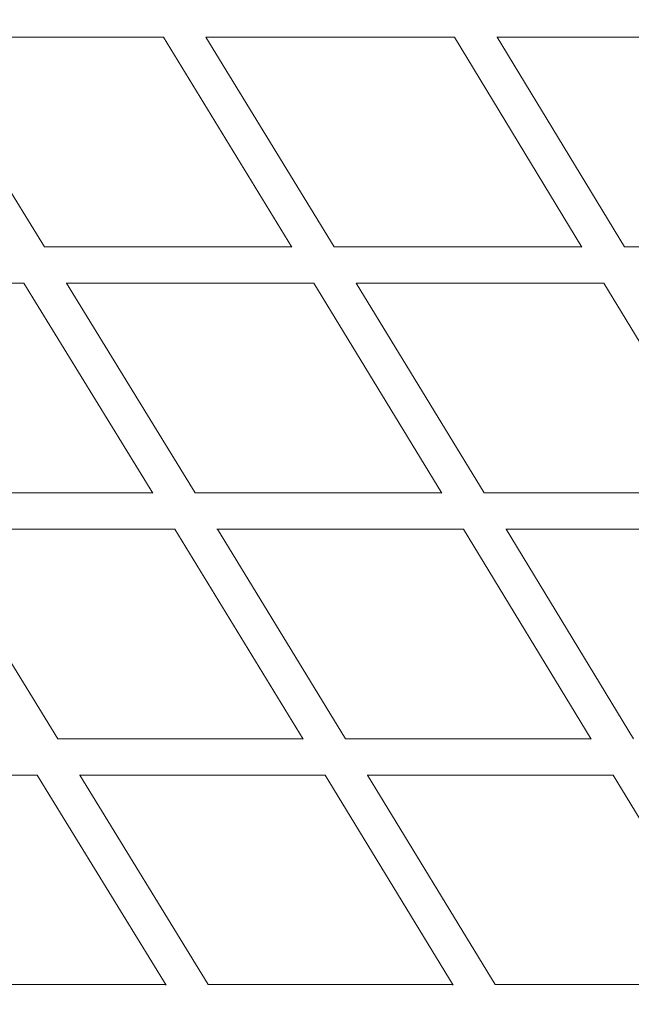
# Model space of a CAD drawing. Units: millimetres. Extents: x -5986 to 6066, y -6112 to 6466.
# Drawn here: x 863 to 1132, y -3413 to -2980 of the extents above; entities that cross this region are included whole.
import ezdxf

# ---------------------------------------------------------------- set-up
doc = ezdxf.new("R2010")
doc.units = ezdxf.units.MM
doc.header["$LTSCALE"] = 20
doc.layers.add('2d', color=230, linetype='Continuous')

msp = doc.modelspace()

# ---------------------------------------------------------------- linework, layer by layer
at = {"layer": '2d', "linetype": 'Continuous', "lineweight": 0}
for p, q in [((816.59, -2987.46), (925.87, -2987.46)), ((873.47, -3079.73), (816.72, -2987.46)), ((982.32, -3079.83), (925.85, -2987.46)), ((944.53, -2987.46), (1054, -2987.46)), ((1001.01, -3079.73), (944.61, -2987.46)), ((1110.06, -3079.78), (1053.98, -2987.46)), ((1072.67, -2987.46), (1182.31, -2987.46)), ((1128.75, -3079.73), (1072.7, -2987.46)), ((873.46, -3079.72), (982.25, -3079.72)), ((1001, -3079.72), (1110.02, -3079.72)), ((1128.74, -3079.72), (1237.96, -3079.72)), ((755.78, -3095.72), (864.52, -3095.72)), ((921.17, -3188.16), (864.51, -3095.72)), ((883.12, -3095.72), (992.04, -3095.72)), ((939.82, -3187.98), (883.27, -3095.72)), ((1048.33, -3188.1), (992.02, -3095.72)), ((1010.67, -3095.72), (1119.74, -3095.72)), ((1067, -3187.98), (1010.76, -3095.72)), ((1175.68, -3188.05), (1119.73, -3095.72)), ((812.85, -3187.97), (921.05, -3187.97)), ((939.82, -3187.97), (1048.25, -3187.97)), ((1066.99, -3187.97), (1175.63, -3187.97)), ((822.44, -3203.97), (930.86, -3203.97)), ((879.33, -3296.23), (822.69, -3203.97)), ((987.35, -3296.43), (930.85, -3203.97)), ((949.43, -3203.97), (1058.01, -3203.97)), ((1005.98, -3296.23), (949.6, -3203.97)), ((1114.16, -3296.37), (1058, -3203.97)), ((1076.61, -3203.97), (1185.33, -3203.97)), ((1132.8, -3296.23), (1076.72, -3203.97)), ((879.33, -3296.22), (987.22, -3296.22)), ((1005.97, -3296.22), (1114.08, -3296.22)), ((820.59, -3312.22), (870.38, -3312.22)), ((927.01, -3404.76), (870.37, -3312.22)), ((888.87, -3312.22), (997, -3312.22)), ((945.59, -3404.48), (889.13, -3312.22)), ((1053.33, -3404.7), (996.99, -3312.22)), ((1015.54, -3312.22), (1123.8, -3312.22)), ((1071.94, -3404.48), (1015.73, -3312.22)), ((1179.83, -3404.64), (1123.8, -3312.22)), ((819.44, -3404.47), (926.83, -3404.47)), ((945.59, -3404.47), (1053.2, -3404.47)), ((1071.94, -3404.47), (1179.74, -3404.47))]:
    msp.add_line(p, q, dxfattribs=at)
at = {"layer": '2d'}
msp.add_lwpolyline([(5968.51, 0, 0.413442), (-0.65, 6103.21, 0.413922), (-5968.5, 0, 0.413922), (-0.65, -6103.21, 0.413442)], format="xyb", close=True, dxfattribs=at)
at = {"layer": '2d', "linetype": 'Continuous', "lineweight": 0}
msp.add_ellipse((0.16, 0), major_axis=(0, -6084.15), ratio=0.980967, start_param=0, end_param=3.141593, dxfattribs=at)
for points, knots in [([(0.16, 6084.15), (-636.47, 6084.15), (-1272.98, 5979.49), (-2481.63, 5571.42), (-3053.55, 5268.06), (-4075.02, 4493.27), (-4524.35, 4021.94), (-5254.97, 2958.91), (-5536.07, 2367.36), (-5901.52, 1123.87), (-5985.77, 472.13), (-5948.78, -825.54), (-5827.53, -1471.25), (-5391.76, -2691.2), (-5077.32, -3265.24), (-4287.07, -4283.44), (-3811.43, -4727.46), (-2747.12, -5440.49), (-2158.67, -5709.43), (-928.51, -6045.01), (-287.03, -6111.65), (984.11, -6035.92), (1613.54, -5893.58), (2796.77, -5414.32), (3350.35, -5077.46), (4325.72, -4243.22), (4747.31, -3745.95), (5415.81, -2641.23), (5662.56, -2033.95), (5956.16, -770.81), (6002.93, -115.15), (5891.65, 1178.12), (5733.62, 1815.52), (5228.69, 3007.46), (4881.91, 3561.8), (4034.69, 4531.23), (3534.44, 4946.18), (2431.13, 5594.65), (1828.3, 5828.11), (808.66, 6042.16), (404.42, 6084.15), (0.16, 6084.15)], [0, 0, 0, 0, 0.319828, 0.319828, 0.639692, 0.639692, 0.959648, 0.959648, 1.279709, 1.279709, 1.599847, 1.599847, 1.920009, 1.920009, 2.240137, 2.240137, 2.56018, 2.56018, 2.880117, 2.880117, 3.199969, 3.199969, 3.519798, 3.519798, 3.839676, 3.839676, 4.159652, 4.159652, 4.47973, 4.47973, 4.799877, 4.799877, 5.120037, 5.120037, 5.440152, 5.440152, 5.760176, 5.760176, 6.080095, 6.080095, 6.283185, 6.283185, 6.283185, 6.283185]), ([(0.16, 5915.85), (-618.86, 5915.85), (-1237.77, 5813.98), (-2412.91, 5416.75), (-2968.95, 5121.49), (-3961.77, 4367.44), (-4398.41, 3908.84), (-5108.05, 2874.74), (-5380.99, 2299.46), (-5735.55, 1090.43), (-5817.16, 456.91), (-5780.82, -804.32), (-5662.89, -1431.8), (-5239.44, -2617.34), (-4933.96, -3175.17), (-4166.32, -4164.81), (-3704.24, -4596.42), (-2670.17, -5289.74), (-2098.3, -5551.29), (-902.62, -5877.78), (-278.99, -5942.61), (956.88, -5868.9), (1568.9, -5730.35), (2719.29, -5263.84), (3257.47, -4935.98), (4205.4, -4124.13), (4615.02, -3640.33), (5264.24, -2565.78), (5503.76, -1975.25), (5788.51, -747.22), (5833.71, -109.93), (5725.25, 1146.96), (5571.62, 1766.36), (5081.03, 2924.68), (4744.15, 3463.38), (3921.16, 4405.68), (3435.15, 4809.06), (2363.11, 5439.67), (1777.23, 5666.74), (786.18, 5874.99), (393.18, 5915.85), (0.16, 5915.85)], [0, 0, 0, 0, 0.32018, 0.32018, 0.640321, 0.640321, 0.960367, 0.960367, 1.280303, 1.280303, 1.600159, 1.600159, 1.91999, 1.91999, 2.239858, 2.239858, 2.559813, 2.559813, 2.879878, 2.879878, 3.200032, 3.200032, 3.520211, 3.520211, 3.840338, 3.840338, 4.160363, 4.160363, 4.480281, 4.480281, 4.800129, 4.800129, 5.119962, 5.119962, 5.439842, 5.439842, 5.759817, 5.759817, 6.079901, 6.079901, 6.283185, 6.283185, 6.283185, 6.283185])]:
    msp.add_open_spline(points, degree=3, knots=knots, dxfattribs=at)

doc.saveas('drawing.dxf')
